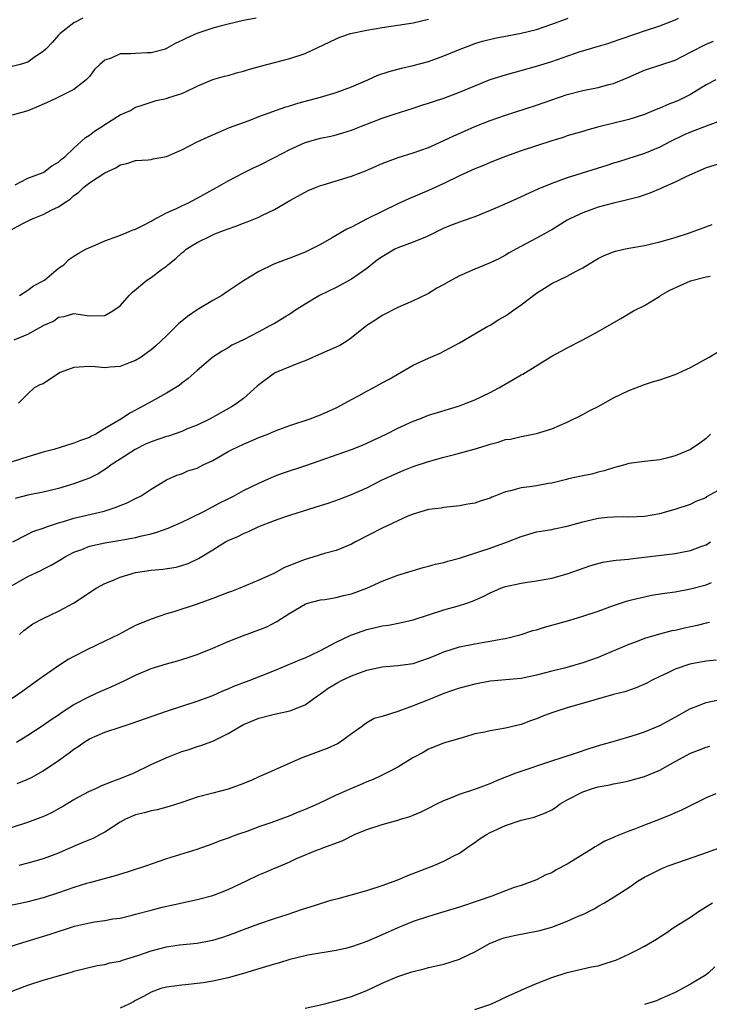
# Model space of a CAD drawing. Units: inches. Extents: x 2544000 to 2547000, y 1539000 to 1542000.
# Drawn here: x 2545366 to 2545455, y 1539329 to 1539457 of the extents above; entities that cross this region are included whole.
import ezdxf

# ---------------------------------------------------------------- set-up
doc = ezdxf.new("R2010")
doc.units = ezdxf.units.IN
doc.header["$MEASUREMENT"] = 0
doc.layers.add('LD25441539_2ft', color=43, linetype='Continuous')

msp = doc.modelspace()

# ---------------------------------------------------------------- linework, layer by layer
at = {"layer": 'LD25441539_2ft'}
for points, elevation in [([(2545364.59, 1539429.41), (2545366.36, 1539430.36), (2545367.24, 1539430.76), (2545367.72, 1539431), (2545369, 1539431.53), (2545370.11, 1539432.11), (2545371, 1539432.52), (2545371.69, 1539433), (2545372.49, 1539433.51), (2545373, 1539433.98), (2545373.61, 1539434.39), (2545374.23, 1539435), (2545375, 1539435.61), (2545377, 1539436.92), (2545378.44, 1539437.56), (2545379, 1539437.97), (2545379.85, 1539438.15), (2545381, 1539438.52), (2545382.61, 1539438.61), (2545383, 1539438.65), (2545383.28, 1539438.73), (2545385, 1539439.05), (2545387, 1539439.92), (2545389, 1539440.96), (2545390.4, 1539441.6), (2545391.78, 1539442.22), (2545393.2, 1539442.8), (2545395, 1539443.48), (2545395.74, 1539443.74), (2545397, 1539444.22), (2545400.5, 1539445.5), (2545401, 1539445.64), (2545402.03, 1539445.97), (2545405, 1539446.76), (2545405.87, 1539447), (2545407, 1539447.36), (2545409, 1539448.11), (2545411.13, 1539449), (2545412.41, 1539449.59), (2545413.9, 1539450.1), (2545415, 1539450.37), (2545415.49, 1539450.51), (2545417, 1539450.84), (2545419, 1539451.4), (2545421, 1539452.13), (2545423.1, 1539453), (2545424.48, 1539453.52), (2545425, 1539453.7), (2545425.99, 1539454.01), (2545427.6, 1539454.4), (2545429, 1539454.65), (2545431, 1539455.05), (2545433, 1539455.55), (2545435, 1539456.22), (2545437.11, 1539457)], 8792), ([(2545396.64, 1539457), (2545395, 1539456.69), (2545393, 1539456.24), (2545391.98, 1539455.98), (2545391, 1539455.7), (2545388.94, 1539455), (2545387.58, 1539454.42), (2545387, 1539454.11), (2545386.22, 1539453.78), (2545385, 1539453.05), (2545384.86, 1539453), (2545383, 1539452.49), (2545382.49, 1539452.5), (2545381, 1539452.44), (2545380.37, 1539452.37), (2545379, 1539452.37), (2545377.83, 1539451.83), (2545377, 1539451.57), (2545376.34, 1539451), (2545375.68, 1539450.32), (2545375, 1539449.44), (2545374.79, 1539449.21), (2545374.57, 1539449), (2545373, 1539447.73), (2545371.52, 1539447), (2545371, 1539446.77), (2545369.81, 1539446.19), (2545368.44, 1539445.56), (2545367, 1539444.99), (2545365, 1539444.4)], 8788), ([(2545374.16, 1539457), (2545373, 1539456.38), (2545371.19, 1539455), (2545371, 1539454.81), (2545370.16, 1539453.84), (2545369.35, 1539453), (2545369, 1539452.66), (2545368.01, 1539452.01), (2545367, 1539451.29), (2545366.02, 1539451), (2545365, 1539450.73)], 8786), ([(2545365.38, 1539435.38), (2545367, 1539436.21), (2545369, 1539436.95), (2545369.08, 1539437), (2545370.15, 1539437.85), (2545371, 1539438.31), (2545371.36, 1539438.64), (2545371.8, 1539439), (2545373, 1539440.14), (2545373.94, 1539441), (2545374.48, 1539441.52), (2545375, 1539441.82), (2545375.66, 1539442.34), (2545376.71, 1539443), (2545377, 1539443.2), (2545379, 1539444.47), (2545380.32, 1539445), (2545381, 1539445.43), (2545381.61, 1539445.61), (2545383.67, 1539446.33), (2545385, 1539446.58), (2545385.31, 1539446.69), (2545387, 1539447.22), (2545387.45, 1539447.45), (2545389, 1539448.18), (2545391, 1539449.03), (2545392.54, 1539449.46), (2545393, 1539449.57), (2545394.1, 1539449.9), (2545395, 1539450.12), (2545395.66, 1539450.34), (2545397.21, 1539450.79), (2545399, 1539451.27), (2545401, 1539451.75), (2545403, 1539452.4), (2545407, 1539454.34), (2545407.48, 1539454.52), (2545408.88, 1539455), (2545411, 1539455.45), (2545413, 1539455.81), (2545415, 1539456.08), (2545417, 1539456.38), (2545419, 1539456.87)], 8790), ([(2545365.93, 1539421), (2545367, 1539421.68), (2545367.76, 1539422.24), (2545369.18, 1539423), (2545371, 1539424.55), (2545371.67, 1539425), (2545372.34, 1539425.66), (2545373, 1539426.09), (2545373.54, 1539426.46), (2545374.55, 1539427), (2545375, 1539427.22), (2545375.36, 1539427.36), (2545377, 1539428.1), (2545378.7, 1539428.7), (2545379.49, 1539429), (2545380.54, 1539429.46), (2545381, 1539429.6), (2545382.21, 1539430.21), (2545383, 1539430.63), (2545383.22, 1539430.78), (2545385, 1539431.72), (2545386.3, 1539432.3), (2545387, 1539432.64), (2545387.78, 1539433), (2545389, 1539433.62), (2545391.48, 1539435), (2545393, 1539435.9), (2545395, 1539436.94), (2545396.39, 1539437.61), (2545397, 1539437.88), (2545399, 1539438.9), (2545401, 1539439.95), (2545403, 1539440.85), (2545405, 1539441.42), (2545406.32, 1539441.68), (2545407, 1539441.85), (2545407.9, 1539442.1), (2545409, 1539442.46), (2545410.31, 1539443), (2545413, 1539444.04), (2545414.56, 1539444.56), (2545417, 1539445.32), (2545418.26, 1539445.74), (2545419, 1539445.97), (2545419.76, 1539446.24), (2545421, 1539446.64), (2545423, 1539447.39), (2545425, 1539448.24), (2545427, 1539449.03), (2545429, 1539449.67), (2545433, 1539450.77), (2545435, 1539451.38), (2545438.68, 1539452.68), (2545439.76, 1539453), (2545440.73, 1539453.27), (2545442.27, 1539453.73), (2545443, 1539453.97), (2545443.75, 1539454.25), (2545446.02, 1539455), (2545447, 1539455.35), (2545449, 1539456.01), (2545451, 1539456.78), (2545451.44, 1539457)], 8794), ([(2545365.23, 1539415.23), (2545367, 1539415.96), (2545368.95, 1539417.05), (2545369, 1539417.1), (2545370.34, 1539417.66), (2545371, 1539418.19), (2545371.73, 1539418.27), (2545373, 1539418.66), (2545375, 1539418.37), (2545377, 1539418.39), (2545378.06, 1539419), (2545379, 1539419.65), (2545380.16, 1539421), (2545380.58, 1539421.42), (2545382.46, 1539423), (2545383, 1539423.34), (2545384.37, 1539424.37), (2545385, 1539424.82), (2545385.2, 1539425), (2545386.21, 1539425.79), (2545387, 1539426.53), (2545387.27, 1539426.73), (2545387.57, 1539427), (2545389, 1539427.86), (2545390.76, 1539428.76), (2545391.28, 1539429), (2545392.54, 1539429.46), (2545393, 1539429.66), (2545394.01, 1539429.99), (2545395, 1539430.41), (2545395.45, 1539430.55), (2545397, 1539431.18), (2545397.38, 1539431.38), (2545399, 1539432.16), (2545401, 1539433.33), (2545403, 1539434.42), (2545403.39, 1539434.61), (2545404.32, 1539435), (2545405, 1539435.26), (2545405.35, 1539435.35), (2545409, 1539436.47), (2545410.82, 1539437.18), (2545412.22, 1539437.78), (2545413, 1539438.13), (2545415.08, 1539438.92), (2545417, 1539439.53), (2545419, 1539440.23), (2545421, 1539441.11), (2545422.28, 1539441.72), (2545423.66, 1539442.34), (2545425, 1539442.92), (2545427, 1539443.71), (2545429, 1539444.41), (2545433, 1539445.71), (2545435, 1539446.41), (2545437, 1539447.09), (2545439, 1539447.62), (2545441, 1539448.01), (2545442.38, 1539448.38), (2545443, 1539448.51), (2545444.75, 1539449.25), (2545447, 1539450.26), (2545447.56, 1539450.44), (2545449, 1539450.89), (2545451, 1539451.56), (2545453, 1539452.58), (2545455, 1539453.65), (2545455.97, 1539454.03)], 8796), ([(2545456.29, 1539449), (2545455, 1539448.33), (2545453, 1539447.11), (2545451.59, 1539446.41), (2545451, 1539446.16), (2545450.16, 1539445.84), (2545449, 1539445.33), (2545448.76, 1539445.24), (2545448.23, 1539445), (2545447, 1539444.5), (2545445, 1539443.85), (2545441.09, 1539442.91), (2545439.52, 1539442.48), (2545439, 1539442.31), (2545437, 1539441.71), (2545436.47, 1539441.53), (2545435, 1539441.08), (2545433, 1539440.44), (2545431, 1539439.76), (2545429, 1539439.05), (2545427, 1539438.25), (2545426.13, 1539437.87), (2545425, 1539437.43), (2545423, 1539436.52), (2545421, 1539435.54), (2545419, 1539434.64), (2545416.45, 1539433.55), (2545415, 1539432.9), (2545413, 1539431.92), (2545411.05, 1539430.95), (2545409, 1539429.88), (2545408.4, 1539429.6), (2545406.43, 1539428.43), (2545405, 1539427.62), (2545403.79, 1539427), (2545403, 1539426.64), (2545401, 1539425.83), (2545400.39, 1539425.61), (2545398.95, 1539425.05), (2545397, 1539424.11), (2545395, 1539422.9), (2545392.65, 1539421.35), (2545392.17, 1539421), (2545391, 1539420.35), (2545389, 1539419.14), (2545387.73, 1539418.27), (2545387, 1539417.66), (2545386.62, 1539417.38), (2545386.25, 1539417), (2545385, 1539415.77), (2545383.58, 1539414.42), (2545383, 1539413.94), (2545381.72, 1539413), (2545381, 1539412.55), (2545380.3, 1539412.29), (2545379, 1539411.76), (2545377.7, 1539411.7), (2545377, 1539411.62), (2545375.74, 1539411.74), (2545375, 1539411.77), (2545373.67, 1539411.67), (2545373, 1539411.65), (2545371.22, 1539411), (2545371, 1539410.88), (2545369, 1539409.54), (2545368.59, 1539409.41), (2545367.85, 1539409), (2545367, 1539408.24), (2545365.81, 1539407)], 8798), ([(2545457, 1539443.71), (2545455, 1539442.99), (2545453, 1539442.2), (2545452.15, 1539441.85), (2545450.41, 1539441), (2545449, 1539440.26), (2545447, 1539439.43), (2545443.63, 1539438.37), (2545443, 1539438.18), (2545442.12, 1539437.88), (2545437, 1539436.27), (2545435.83, 1539435.83), (2545435, 1539435.56), (2545433.18, 1539434.82), (2545430.46, 1539433.54), (2545428.82, 1539432.82), (2545427, 1539432.04), (2545425, 1539431.22), (2545423.37, 1539430.63), (2545423, 1539430.52), (2545422.21, 1539430.21), (2545421, 1539429.72), (2545419, 1539428.74), (2545418.59, 1539428.59), (2545417, 1539427.92), (2545415, 1539427.2), (2545414.62, 1539427), (2545413, 1539426.03), (2545412.39, 1539425.61), (2545411, 1539424.5), (2545409, 1539423.13), (2545407, 1539422.05), (2545404.86, 1539421), (2545403, 1539419.86), (2545401.63, 1539419), (2545401.25, 1539418.75), (2545400.02, 1539417.98), (2545399, 1539417.37), (2545398.34, 1539417), (2545397, 1539416.28), (2545395, 1539415.24), (2545393.47, 1539414.53), (2545393, 1539414.22), (2545392.22, 1539413.78), (2545391, 1539412.98), (2545389, 1539411.28), (2545387.8, 1539410.2), (2545387, 1539409.6), (2545386.67, 1539409.33), (2545385, 1539408.3), (2545382.69, 1539407), (2545381, 1539406.11), (2545380.26, 1539405.74), (2545379.17, 1539405), (2545377, 1539403.72), (2545375.82, 1539403), (2545375.27, 1539402.73), (2545375, 1539402.57), (2545373.83, 1539402.17), (2545373, 1539401.81), (2545370.37, 1539401), (2545369, 1539400.64), (2545367, 1539400.05), (2545365, 1539399.39)], 8800), ([(2545457, 1539438.16), (2545455, 1539437.58), (2545452.45, 1539436.45), (2545451, 1539435.71), (2545449.38, 1539435), (2545449.13, 1539434.87), (2545447.73, 1539434.27), (2545446.22, 1539433.78), (2545444.64, 1539433.36), (2545442.99, 1539432.99), (2545441, 1539432.46), (2545439, 1539431.75), (2545437.42, 1539431), (2545437, 1539430.76), (2545435, 1539429.52), (2545434.67, 1539429.33), (2545434.03, 1539429), (2545433, 1539428.42), (2545430.32, 1539427), (2545429.48, 1539426.52), (2545429, 1539426.23), (2545428.2, 1539425.8), (2545427, 1539425.22), (2545425, 1539424.4), (2545423, 1539423.56), (2545421.99, 1539423), (2545421, 1539422.43), (2545420.06, 1539421.94), (2545419, 1539421.25), (2545418.82, 1539421.18), (2545417, 1539420.32), (2545415, 1539419.44), (2545413, 1539418.42), (2545412.16, 1539417.84), (2545411, 1539417.1), (2545409, 1539415.49), (2545408.26, 1539415), (2545407.48, 1539414.52), (2545405.79, 1539413.79), (2545404.72, 1539413.28), (2545403, 1539412.51), (2545402.25, 1539412.25), (2545399.19, 1539411), (2545399, 1539410.9), (2545397, 1539409.41), (2545396.77, 1539409.23), (2545395, 1539407.63), (2545394.17, 1539407), (2545393.46, 1539406.54), (2545390.65, 1539405), (2545389, 1539404.17), (2545387.62, 1539403.62), (2545387, 1539403.35), (2545385.25, 1539402.75), (2545385, 1539402.7), (2545383, 1539401.99), (2545382.3, 1539401.7), (2545380.95, 1539401), (2545379, 1539399.76), (2545377.84, 1539399), (2545377.37, 1539398.63), (2545376.15, 1539397.85), (2545375, 1539397.28), (2545374.28, 1539397), (2545373, 1539396.54), (2545371, 1539395.95), (2545369, 1539395.44), (2545367, 1539395.08), (2545365.36, 1539394.64)], 8802), ([(2545365.07, 1539389), (2545367, 1539390.01), (2545367.66, 1539390.34), (2545369, 1539390.78), (2545369.58, 1539391), (2545371, 1539391.47), (2545371.65, 1539391.65), (2545373, 1539392.07), (2545376.92, 1539393), (2545378.49, 1539393.51), (2545379, 1539393.75), (2545379.91, 1539394.09), (2545381, 1539394.66), (2545381.71, 1539395), (2545383, 1539395.86), (2545385, 1539397.05), (2545386.35, 1539397.65), (2545387, 1539397.85), (2545387.78, 1539398.22), (2545389, 1539398.59), (2545389.78, 1539399), (2545391, 1539399.59), (2545393, 1539400.73), (2545393.51, 1539401), (2545395, 1539401.71), (2545395.91, 1539402.09), (2545397, 1539402.56), (2545397.32, 1539402.68), (2545398.14, 1539403), (2545399, 1539403.37), (2545399.6, 1539403.6), (2545401, 1539404.11), (2545403.66, 1539405), (2545404.62, 1539405.38), (2545405, 1539405.52), (2545407, 1539406.41), (2545408.15, 1539407), (2545409, 1539407.48), (2545410.02, 1539408.02), (2545411, 1539408.57), (2545411.82, 1539409), (2545413, 1539409.64), (2545413.88, 1539410.12), (2545417, 1539411.93), (2545419, 1539412.86), (2545420.51, 1539413.49), (2545423, 1539414.84), (2545425, 1539416.03), (2545426.69, 1539417), (2545427, 1539417.16), (2545428.14, 1539417.86), (2545429, 1539418.35), (2545429.38, 1539418.62), (2545429.89, 1539419), (2545431, 1539419.78), (2545433, 1539421.29), (2545434.06, 1539421.94), (2545435, 1539422.55), (2545437, 1539423.51), (2545438.17, 1539424.17), (2545439, 1539424.59), (2545440.5, 1539425.5), (2545441, 1539425.82), (2545441.8, 1539426.2), (2545443, 1539426.67), (2545443.25, 1539426.75), (2545444.33, 1539427), (2545445, 1539427.14), (2545447, 1539427.51), (2545449, 1539427.95), (2545451, 1539428.52), (2545452.87, 1539429.13), (2545455.78, 1539430.22)], 8804), ([(2545365, 1539383.35), (2545367, 1539384.5), (2545368.7, 1539385.3), (2545369, 1539385.47), (2545370.03, 1539385.97), (2545371.29, 1539386.71), (2545371.76, 1539387), (2545373, 1539387.65), (2545374.03, 1539388.03), (2545375, 1539388.43), (2545377, 1539388.87), (2545378.83, 1539389.17), (2545380.53, 1539389.47), (2545381, 1539389.58), (2545381.8, 1539389.8), (2545383, 1539390.07), (2545383.75, 1539390.25), (2545385.21, 1539390.79), (2545387, 1539391.57), (2545388.08, 1539392.08), (2545389.94, 1539393), (2545391.94, 1539394.06), (2545393, 1539394.61), (2545393.79, 1539395), (2545395, 1539395.66), (2545397, 1539396.64), (2545399, 1539397.53), (2545400.06, 1539397.94), (2545403.07, 1539398.93), (2545409, 1539401), (2545410.43, 1539401.57), (2545411, 1539401.81), (2545413.49, 1539403), (2545415, 1539403.77), (2545417, 1539404.67), (2545417.89, 1539405), (2545419, 1539405.44), (2545420.18, 1539405.82), (2545423, 1539406.67), (2545423.88, 1539407), (2545425, 1539407.45), (2545427, 1539408.41), (2545428.11, 1539409), (2545430.27, 1539410.27), (2545431, 1539410.68), (2545431.22, 1539410.78), (2545431.59, 1539411), (2545435, 1539413.12), (2545436.22, 1539413.78), (2545437, 1539414.21), (2545439, 1539415.23), (2545441, 1539416.33), (2545443.97, 1539418.03), (2545445.59, 1539419), (2545447, 1539419.7), (2545449, 1539420.93), (2545449.09, 1539421), (2545450.29, 1539421.71), (2545453, 1539422.89), (2545455, 1539423.41), (2545455.52, 1539423.52)], 8806), ([(2545365.94, 1539377), (2545366.51, 1539377.49), (2545367, 1539377.88), (2545367.65, 1539378.35), (2545369, 1539379.07), (2545371, 1539380.02), (2545372.95, 1539381.05), (2545375.88, 1539383), (2545377, 1539383.61), (2545378.01, 1539384.01), (2545379, 1539384.44), (2545380.97, 1539385.03), (2545383, 1539385.33), (2545384.53, 1539385.47), (2545386.27, 1539385.73), (2545387, 1539385.92), (2545387.82, 1539386.18), (2545389.16, 1539386.84), (2545391, 1539387.99), (2545392.66, 1539389), (2545393, 1539389.17), (2545394.28, 1539389.72), (2545395, 1539390.08), (2545395.66, 1539390.34), (2545397, 1539390.99), (2545399, 1539391.77), (2545400.22, 1539392.22), (2545401, 1539392.48), (2545402.66, 1539393), (2545405, 1539393.72), (2545405.96, 1539394.04), (2545407.44, 1539394.56), (2545409, 1539395.17), (2545411, 1539396.04), (2545412.91, 1539397), (2545415, 1539397.98), (2545415.72, 1539398.28), (2545417, 1539398.79), (2545419, 1539399.45), (2545421, 1539400), (2545422.36, 1539400.36), (2545423, 1539400.51), (2545424.94, 1539401.06), (2545426.48, 1539401.52), (2545427, 1539401.71), (2545428.04, 1539401.96), (2545429, 1539402.29), (2545429.64, 1539402.36), (2545431, 1539402.7), (2545431.28, 1539402.72), (2545433, 1539403.06), (2545435, 1539403.68), (2545437, 1539404.54), (2545439, 1539405.53), (2545439.93, 1539406.07), (2545441, 1539406.59), (2545443, 1539407.69), (2545445, 1539408.66), (2545445.91, 1539409), (2545447, 1539409.46), (2545448.19, 1539409.81), (2545449, 1539410.06), (2545451, 1539410.73), (2545453, 1539411.64), (2545454.53, 1539412.53), (2545455.4, 1539413), (2545456.42, 1539413.58)], 8808), ([(2545455.58, 1539403), (2545455, 1539402.45), (2545454.18, 1539401.82), (2545453, 1539401.01), (2545451, 1539400.18), (2545449.87, 1539399.87), (2545449, 1539399.67), (2545447, 1539399.46), (2545445, 1539399.17), (2545444.47, 1539399), (2545443.31, 1539398.69), (2545443, 1539398.63), (2545441.77, 1539398.23), (2545441, 1539398.05), (2545440.18, 1539397.82), (2545439, 1539397.58), (2545437.18, 1539397.18), (2545436.9, 1539397.1), (2545435, 1539396.62), (2545434.57, 1539396.57), (2545433, 1539396.29), (2545432.16, 1539396.16), (2545431, 1539396.04), (2545429.63, 1539395.63), (2545429, 1539395.5), (2545427.7, 1539395), (2545427.2, 1539394.8), (2545427, 1539394.7), (2545425.7, 1539394.3), (2545425, 1539394.05), (2545424.11, 1539393.9), (2545423, 1539393.67), (2545421, 1539393.45), (2545420.62, 1539393.38), (2545419, 1539393.19), (2545417, 1539392.59), (2545416.33, 1539392.33), (2545415, 1539391.73), (2545413, 1539390.8), (2545409.51, 1539389), (2545409, 1539388.72), (2545407, 1539387.9), (2545405.49, 1539387.49), (2545403.97, 1539387), (2545403, 1539386.72), (2545401.74, 1539386.26), (2545401, 1539385.94), (2545400.32, 1539385.68), (2545399, 1539384.95), (2545397, 1539384.03), (2545394.5, 1539383), (2545393.42, 1539382.58), (2545393, 1539382.44), (2545391, 1539381.65), (2545389, 1539380.91), (2545385.94, 1539379.94), (2545385, 1539379.68), (2545383, 1539378.96), (2545381, 1539378.13), (2545380.24, 1539377.76), (2545378.81, 1539377), (2545377, 1539376.1), (2545374.69, 1539375), (2545373, 1539374.13), (2545372.27, 1539373.73), (2545371, 1539372.91), (2545369, 1539371.54), (2545368.28, 1539371), (2545367, 1539370.11), (2545366.38, 1539369.62), (2545365, 1539368.68)], 8810), ([(2545365.54, 1539363), (2545367, 1539363.9), (2545369, 1539365.21), (2545370.05, 1539365.95), (2545371, 1539366.57), (2545371.25, 1539366.75), (2545373, 1539367.87), (2545375, 1539368.94), (2545376.42, 1539369.58), (2545377, 1539369.85), (2545377.82, 1539370.18), (2545379.58, 1539371), (2545381, 1539371.7), (2545383, 1539372.55), (2545385, 1539373.17), (2545386.43, 1539373.57), (2545387, 1539373.74), (2545387.96, 1539374.04), (2545389, 1539374.4), (2545391, 1539375.19), (2545393, 1539376.08), (2545395, 1539376.87), (2545397, 1539377.58), (2545398.01, 1539377.99), (2545399.34, 1539378.66), (2545401, 1539379.73), (2545403, 1539380.94), (2545403.17, 1539381), (2545405, 1539381.46), (2545405.53, 1539381.53), (2545407, 1539381.79), (2545407.95, 1539382.05), (2545409, 1539382.28), (2545410.98, 1539383), (2545413, 1539383.92), (2545415, 1539384.69), (2545418.31, 1539385.69), (2545419, 1539385.84), (2545419.89, 1539386.11), (2545421, 1539386.34), (2545421.49, 1539386.51), (2545423, 1539386.91), (2545425.8, 1539387.8), (2545427, 1539388.21), (2545429.25, 1539389), (2545431, 1539389.7), (2545433, 1539390.29), (2545433.59, 1539390.41), (2545435, 1539390.63), (2545435.29, 1539390.71), (2545437, 1539391.04), (2545439, 1539391.63), (2545441, 1539392.08), (2545442.22, 1539392.22), (2545443, 1539392.27), (2545444.3, 1539392.3), (2545445, 1539392.28), (2545447, 1539392.36), (2545449, 1539392.71), (2545451, 1539393.27), (2545453, 1539393.92), (2545453.72, 1539394.28), (2545455, 1539394.79), (2545455.12, 1539394.88), (2545457, 1539395.93)], 8812), ([(2545365.65, 1539357.65), (2545367, 1539358.19), (2545367.56, 1539358.44), (2545369, 1539359.26), (2545371, 1539360.6), (2545372.39, 1539361.61), (2545373, 1539362.1), (2545373.55, 1539362.45), (2545374.31, 1539363), (2545375, 1539363.42), (2545377, 1539364.28), (2545379.14, 1539365), (2545380.55, 1539365.45), (2545385, 1539367.04), (2545389, 1539368.34), (2545391, 1539369.08), (2545392.33, 1539369.67), (2545393, 1539369.93), (2545393.74, 1539370.26), (2545395.71, 1539371), (2545399, 1539372.29), (2545402.3, 1539373.7), (2545403, 1539373.97), (2545403.71, 1539374.29), (2545405, 1539374.89), (2545407, 1539376), (2545409, 1539376.94), (2545409.16, 1539377), (2545411, 1539377.62), (2545412.13, 1539377.87), (2545413, 1539378.09), (2545413.8, 1539378.2), (2545415.48, 1539378.52), (2545417, 1539378.89), (2545421, 1539380.2), (2545423, 1539380.74), (2545423.84, 1539381), (2545424.7, 1539381.3), (2545426.08, 1539381.92), (2545427, 1539382.4), (2545428.4, 1539383), (2545429, 1539383.22), (2545431, 1539383.66), (2545431.78, 1539383.78), (2545433, 1539383.93), (2545435, 1539384.29), (2545437, 1539384.84), (2545440.07, 1539385.93), (2545441.61, 1539386.39), (2545443, 1539386.57), (2545443.35, 1539386.65), (2545445, 1539386.78), (2545445.19, 1539386.81), (2545447, 1539387), (2545451, 1539387.5), (2545451.63, 1539387.63), (2545453, 1539387.89), (2545454.45, 1539388.45), (2545455, 1539388.64), (2545455.6, 1539389)], 8814), ([(2545363, 1539351.33), (2545367, 1539352.62), (2545368.74, 1539353.26), (2545369, 1539353.37), (2545370.11, 1539353.89), (2545371.41, 1539354.59), (2545373, 1539355.55), (2545375, 1539356.64), (2545375.83, 1539357), (2545376.63, 1539357.37), (2545378.05, 1539357.95), (2545379, 1539358.28), (2545380.8, 1539359), (2545383, 1539360.08), (2545385.05, 1539361), (2545387, 1539361.77), (2545387.93, 1539362.07), (2545389, 1539362.43), (2545389.44, 1539362.56), (2545391, 1539363.13), (2545393, 1539364.13), (2545394.46, 1539365), (2545395, 1539365.28), (2545397, 1539366.11), (2545399, 1539366.63), (2545401, 1539367.06), (2545403, 1539367.86), (2545404.58, 1539369), (2545405, 1539369.27), (2545405.98, 1539370.02), (2545407.24, 1539370.76), (2545407.69, 1539371), (2545409, 1539371.62), (2545411, 1539372.34), (2545413, 1539372.78), (2545415, 1539372.95), (2545417, 1539373.22), (2545419, 1539373.9), (2545419.77, 1539374.23), (2545421, 1539374.73), (2545423, 1539375.37), (2545425, 1539375.79), (2545425.95, 1539375.95), (2545427, 1539376.1), (2545428.39, 1539376.39), (2545429, 1539376.48), (2545431, 1539376.99), (2545432.52, 1539377.48), (2545433, 1539377.59), (2545434.06, 1539377.94), (2545437.19, 1539378.81), (2545439, 1539379.34), (2545441, 1539380.01), (2545443, 1539380.73), (2545444.69, 1539381.31), (2545445, 1539381.4), (2545445.51, 1539381.51), (2545447, 1539381.89), (2545447.93, 1539382.07), (2545449.66, 1539382.34), (2545451, 1539382.52), (2545453, 1539382.91), (2545455, 1539383.44), (2545455.72, 1539383.72)], 8816), ([(2545455.46, 1539378.54), (2545455, 1539378.44), (2545453.84, 1539378.16), (2545452.2, 1539377.8), (2545451, 1539377.52), (2545450.56, 1539377.44), (2545448.96, 1539377.04), (2545447, 1539376.44), (2545446.06, 1539376.06), (2545445, 1539375.67), (2545441.71, 1539374.29), (2545441, 1539374.01), (2545439, 1539373.31), (2545437.97, 1539373), (2545436.63, 1539372.63), (2545435, 1539372.23), (2545433, 1539371.7), (2545431, 1539371.28), (2545427, 1539370.9), (2545425, 1539370.52), (2545423, 1539370), (2545422.26, 1539369.74), (2545421, 1539369.33), (2545419, 1539368.5), (2545417, 1539367.71), (2545415, 1539367), (2545413, 1539366.35), (2545411.94, 1539366.06), (2545411, 1539365.51), (2545410.7, 1539365.3), (2545410.31, 1539365), (2545409, 1539364.08), (2545407.54, 1539363), (2545407.2, 1539362.8), (2545405.84, 1539362.16), (2545402.69, 1539361), (2545401, 1539360.26), (2545398.2, 1539359), (2545397, 1539358.49), (2545395.97, 1539358.03), (2545394.56, 1539357.44), (2545393, 1539356.91), (2545391, 1539356.4), (2545389, 1539355.88), (2545387, 1539355.18), (2545385.36, 1539354.64), (2545383.78, 1539354.22), (2545383, 1539354.08), (2545382.17, 1539353.83), (2545381, 1539353.55), (2545379.67, 1539353), (2545379, 1539352.63), (2545377, 1539351.33), (2545376.42, 1539351), (2545375.49, 1539350.51), (2545375, 1539350.32), (2545373.84, 1539349.84), (2545371.95, 1539349), (2545371, 1539348.61), (2545369, 1539347.85), (2545367, 1539347.27), (2545365.86, 1539347)], 8818), ([(2545456.35, 1539373.65), (2545455, 1539373.52), (2545452.89, 1539373.11), (2545451, 1539372.46), (2545449.97, 1539371.97), (2545449, 1539371.53), (2545447.93, 1539371), (2545447.33, 1539370.67), (2545445.96, 1539370.04), (2545444.46, 1539369.54), (2545443, 1539369.17), (2545440.46, 1539368.46), (2545437, 1539367.46), (2545435.51, 1539367), (2545435, 1539366.82), (2545433.68, 1539366.32), (2545433, 1539366.04), (2545432.21, 1539365.79), (2545431, 1539365.3), (2545429, 1539364.8), (2545427, 1539364.48), (2545426.31, 1539364.31), (2545425, 1539364.07), (2545423.65, 1539363.65), (2545421.08, 1539362.92), (2545419, 1539362.11), (2545418.32, 1539361.68), (2545416.98, 1539360.98), (2545415, 1539359.76), (2545413.6, 1539359), (2545413, 1539358.73), (2545411.84, 1539358.16), (2545411, 1539357.85), (2545410.42, 1539357.58), (2545409, 1539356.99), (2545407, 1539356.12), (2545404.68, 1539355), (2545403, 1539354.24), (2545402.1, 1539353.9), (2545401, 1539353.42), (2545400.68, 1539353.32), (2545398.53, 1539352.53), (2545397, 1539352), (2545395.42, 1539351.42), (2545394.21, 1539351), (2545393.32, 1539350.68), (2545393, 1539350.53), (2545391.85, 1539350.15), (2545391, 1539349.8), (2545388.92, 1539349.08), (2545385, 1539347.86), (2545383, 1539347.17), (2545382.56, 1539347), (2545379.89, 1539346.11), (2545378.35, 1539345.65), (2545375, 1539344.74), (2545374.63, 1539344.63), (2545373, 1539344.11), (2545371, 1539343.42), (2545369, 1539342.8), (2545367, 1539342.27), (2545366.05, 1539342.05), (2545365, 1539341.83)], 8820), ([(2545364.34, 1539336.34), (2545366.38, 1539337), (2545369.92, 1539338.08), (2545373.09, 1539339.09), (2545375, 1539339.54), (2545375.67, 1539339.67), (2545377, 1539339.84), (2545378.05, 1539340.05), (2545379, 1539340.16), (2545380.55, 1539340.55), (2545381, 1539340.65), (2545383, 1539341.19), (2545384.44, 1539341.56), (2545386.06, 1539341.94), (2545389, 1539342.56), (2545391, 1539343.1), (2545393, 1539343.87), (2545395.38, 1539345), (2545397, 1539345.79), (2545397.86, 1539346.14), (2545399, 1539346.64), (2545399.26, 1539346.74), (2545401, 1539347.47), (2545401.88, 1539347.88), (2545404.59, 1539349), (2545404.89, 1539349.11), (2545405.28, 1539349.28), (2545407.8, 1539350.2), (2545409.39, 1539351), (2545411, 1539351.66), (2545413, 1539352.31), (2545415, 1539352.87), (2545415.38, 1539353), (2545416.63, 1539353.37), (2545417, 1539353.51), (2545418.04, 1539353.96), (2545419, 1539354.42), (2545420.09, 1539355), (2545421, 1539355.43), (2545421.7, 1539355.7), (2545423, 1539356.24), (2545425, 1539356.9), (2545426.53, 1539357.47), (2545427, 1539357.65), (2545427.93, 1539358.07), (2545430.39, 1539359), (2545435, 1539360.58), (2545436.36, 1539361), (2545438.33, 1539361.67), (2545439.83, 1539362.17), (2545441.36, 1539362.64), (2545442.65, 1539363), (2545445, 1539363.69), (2545446, 1539364), (2545447, 1539364.33), (2545449, 1539365.18), (2545451, 1539366.25), (2545453, 1539367.37), (2545453.59, 1539367.59), (2545455, 1539368.16), (2545456.45, 1539368.45)], 8822), ([(2545363, 1539329.92), (2545367, 1539331.45), (2545369, 1539332.08), (2545370.54, 1539332.54), (2545372.81, 1539333.19), (2545373, 1539333.25), (2545376, 1539334), (2545377, 1539334.14), (2545377.64, 1539334.36), (2545379, 1539334.58), (2545379.29, 1539334.71), (2545381.3, 1539335.3), (2545383, 1539335.9), (2545385, 1539336.42), (2545386.68, 1539336.68), (2545389, 1539336.92), (2545390.76, 1539337.24), (2545391, 1539337.31), (2545392.3, 1539337.7), (2545393.78, 1539338.22), (2545395, 1539338.69), (2545397, 1539339.43), (2545399, 1539340.11), (2545400.64, 1539340.64), (2545402.67, 1539341.33), (2545404.2, 1539341.8), (2545405, 1539342.07), (2545406.52, 1539342.52), (2545407.29, 1539342.71), (2545411, 1539343.75), (2545413, 1539344.4), (2545415, 1539345.13), (2545416.32, 1539345.68), (2545419.68, 1539347), (2545421, 1539347.57), (2545422.2, 1539348.2), (2545423, 1539348.59), (2545423.61, 1539349), (2545424.41, 1539349.59), (2545425, 1539349.98), (2545425.59, 1539350.41), (2545426.52, 1539351), (2545427, 1539351.26), (2545429, 1539352.2), (2545431, 1539352.89), (2545432.72, 1539353.28), (2545434.18, 1539353.82), (2545435, 1539354.23), (2545435.47, 1539354.53), (2545436.1, 1539355), (2545437, 1539355.51), (2545439, 1539356.56), (2545440.28, 1539357), (2545441, 1539357.2), (2545442.54, 1539357.46), (2545443, 1539357.58), (2545444.21, 1539357.79), (2545445, 1539357.98), (2545447, 1539358.53), (2545449, 1539359.37), (2545451, 1539360.48), (2545453, 1539361.56), (2545454.04, 1539361.96), (2545455, 1539362.35), (2545455.5, 1539362.5)], 8824), ([(2545456.29, 1539356.29), (2545455, 1539355.78), (2545451.82, 1539354.18), (2545451, 1539353.83), (2545450.44, 1539353.56), (2545449.05, 1539353), (2545447, 1539352.24), (2545445.72, 1539351.72), (2545445, 1539351.46), (2545443.25, 1539350.75), (2545443, 1539350.62), (2545441.86, 1539350.14), (2545441, 1539349.61), (2545440.6, 1539349.4), (2545440.03, 1539349), (2545437, 1539347.16), (2545435.57, 1539346.43), (2545435, 1539346.05), (2545434.24, 1539345.76), (2545433, 1539345.12), (2545431, 1539344.41), (2545430.12, 1539344.12), (2545429, 1539343.71), (2545427.21, 1539343), (2545425.57, 1539342.43), (2545423, 1539341.59), (2545421, 1539340.97), (2545419, 1539340.38), (2545417, 1539339.73), (2545415, 1539338.91), (2545413, 1539337.97), (2545412.31, 1539337.69), (2545411, 1539337.1), (2545409, 1539336.42), (2545408.21, 1539336.21), (2545407, 1539335.95), (2545403.34, 1539335.34), (2545403, 1539335.27), (2545401, 1539334.78), (2545399.65, 1539334.35), (2545399, 1539334.19), (2545397.84, 1539333.84), (2545396.57, 1539333.43), (2545395, 1539332.95), (2545393, 1539332.39), (2545391, 1539331.95), (2545389.75, 1539331.75), (2545389, 1539331.65), (2545387.48, 1539331.48), (2545387, 1539331.45), (2545385, 1539331.21), (2545384.28, 1539331), (2545383, 1539330.55), (2545382.03, 1539329.97), (2545381, 1539329.46), (2545380.71, 1539329.29), (2545380.14, 1539329), (2545379, 1539328.46)], 8826), ([(2545403, 1539328.46), (2545405.39, 1539329), (2545406.66, 1539329.33), (2545407, 1539329.4), (2545409, 1539329.97), (2545411, 1539330.76), (2545413, 1539331.73), (2545415, 1539332.59), (2545416.83, 1539333.17), (2545417, 1539333.23), (2545418.45, 1539333.55), (2545419, 1539333.73), (2545420.05, 1539333.95), (2545421, 1539334.19), (2545423, 1539334.82), (2545423.35, 1539335), (2545425, 1539335.77), (2545427, 1539336.89), (2545427.24, 1539337), (2545428.5, 1539337.5), (2545429, 1539337.64), (2545430.1, 1539337.9), (2545433, 1539338.45), (2545433.44, 1539338.56), (2545435, 1539339), (2545437, 1539339.74), (2545438.4, 1539340.4), (2545439, 1539340.62), (2545439.81, 1539341), (2545440.59, 1539341.41), (2545441, 1539341.7), (2545441.85, 1539342.15), (2545443.08, 1539342.92), (2545445, 1539344.15), (2545446.22, 1539345), (2545447, 1539345.46), (2545449, 1539346.47), (2545449.36, 1539346.64), (2545450.22, 1539347), (2545454.45, 1539348.45), (2545456.74, 1539349.26)], 8828), ([(2545425, 1539328.27), (2545427.1, 1539329), (2545428.4, 1539329.6), (2545429, 1539329.89), (2545431, 1539330.8), (2545431.51, 1539331), (2545433, 1539331.66), (2545435, 1539332.43), (2545437, 1539333.09), (2545440.16, 1539333.84), (2545441, 1539333.98), (2545441.78, 1539334.22), (2545443, 1539334.6), (2545443.29, 1539334.71), (2545445, 1539335.46), (2545446.01, 1539336.01), (2545447, 1539336.5), (2545448.57, 1539337.43), (2545449, 1539337.74), (2545449.78, 1539338.22), (2545450.87, 1539339), (2545453, 1539340.28), (2545454.03, 1539341), (2545455.86, 1539342.14)], 8830), ([(2545456.15, 1539333.85), (2545455.26, 1539333), (2545455, 1539332.81), (2545453, 1539331.56), (2545451, 1539330.51), (2545449, 1539329.61), (2545448.57, 1539329.43), (2545447, 1539328.93)], 8832)]:
    msp.add_lwpolyline(points, dxfattribs=dict(at, elevation=elevation))

doc.saveas('drawing.dxf')
